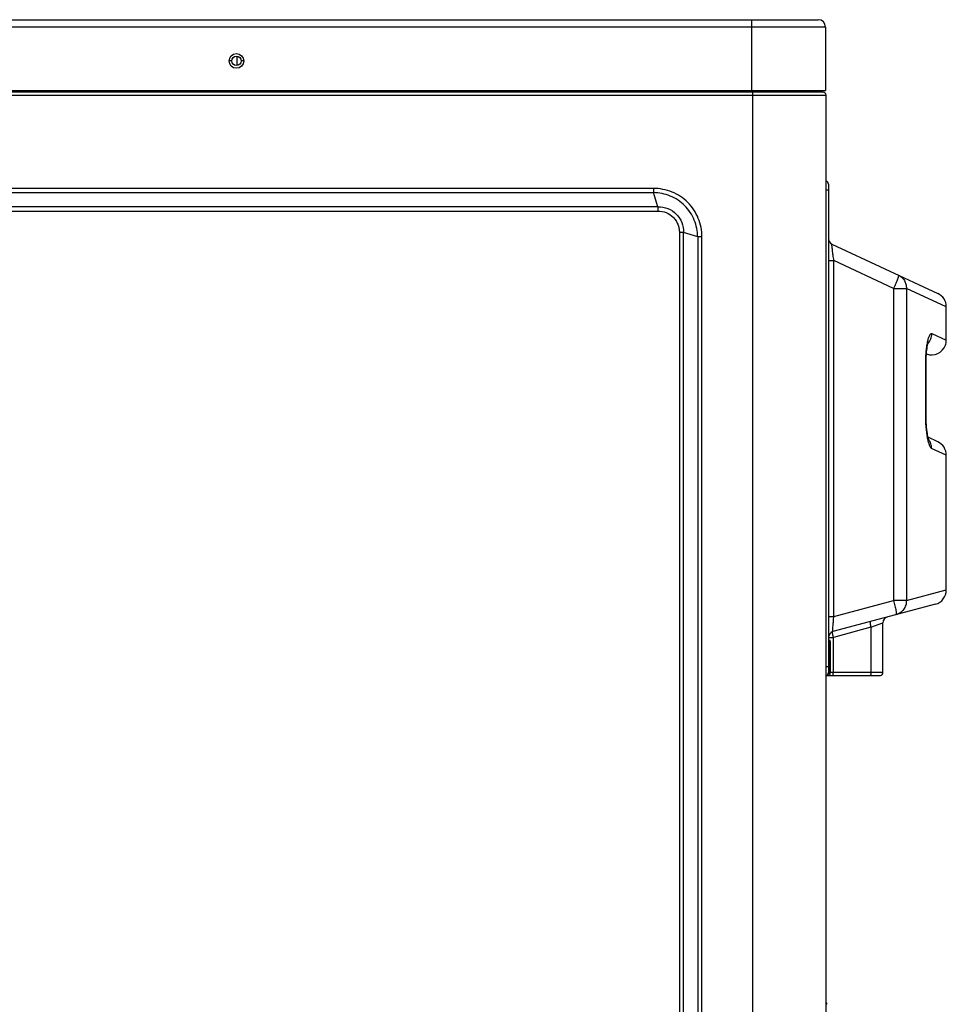
# Model space of a CAD drawing. Units: millimetres. Extents: x 0 to 297, y 24 to 186.
# Drawn here: x 150 to 164, y 99 to 113 of the extents above; entities that cross this region are included whole.
import ezdxf

# ---------------------------------------------------------------- set-up
doc = ezdxf.new("R2010")
doc.units = ezdxf.units.MM
doc.header["$MEASUREMENT"] = 0
doc.layers.add('00_COMPONENTS', color=7, linetype='Continuous', lineweight=0)
doc.layers.add('20_ALL_FEATURES', color=7, linetype='Continuous', lineweight=0)

msp = doc.modelspace()

# ---------------------------------------------------------------- linework, layer by layer
at = {"layer": '00_COMPONENTS', "color": 18, "lineweight": 25, "true_color": 0x000000}
for p, q in [((153.582, 112.431), (153.548, 112.431)), ((153.657, 112.499), (153.657, 112.363)), ((153.754, 112.431), (153.719, 112.431)), ((162.195, 111.976), (121.96, 111.976)), ((162.174, 111.997), (121.982, 111.997)), ((161.166, 111.997), (161.166, 75.173)), ((121.918, 111.933), (162.238, 111.933)), ((162.238, 75.173), (162.238, 111.933)), ((159.722, 110.575), (123.661, 110.575)), ((159.722, 110.575), (159.722, 110.514)), ((162.238, 110.552), (162.272, 110.552)), ((162.272, 110.638), (162.272, 103.526)), ((123.661, 110.514), (159.722, 110.514)), ((159.788, 110.307), (159.722, 110.514)), ((159.788, 110.307), (123.595, 110.307)), ((123.595, 110.246), (159.788, 110.246)), ((159.788, 110.307), (159.788, 110.246)), ((160.101, 109.934), (160.101, 77.601)), ((160.161, 109.934), (160.101, 109.934)), ((160.161, 77.601), (160.161, 109.934)), ((160.368, 109.868), (160.161, 109.934)), ((160.368, 109.868), (160.368, 77.667)), ((160.429, 109.868), (160.368, 109.868)), ((160.429, 77.667), (160.429, 109.868)), ((162.322, 109.765), (163.864, 109.046)), ((162.272, 109.524), (162.351, 109.524)), ((162.351, 104.343), (162.351, 109.524)), ((163.22, 109.118), (162.351, 109.524)), ((163.22, 109.118), (163.22, 104.576)), ((163.22, 109.118), (163.406, 109.118)), ((163.406, 109.118), (163.406, 104.576)), ((163.988, 108.852), (163.406, 109.118)), ((163.988, 108.366), (163.988, 108.852)), ((163.779, 108.461), (163.988, 108.366)), ((163.693, 108.042), (163.694, 108.083)), ((163.694, 108.082), (163.696, 108.121)), ((163.696, 108.12), (163.698, 108.156)), ((163.688, 107.285), (163.688, 108.012)), ((163.688, 108.012), (163.693, 108.012)), ((163.693, 108.012), (163.693, 108.043)), ((163.693, 107.285), (163.693, 108.012)), ((163.688, 107.285), (163.693, 107.285)), ((163.693, 107.249), (163.693, 107.285)), ((163.696, 107.169), (163.694, 107.209)), ((163.699, 107.132), (163.696, 107.17)), ((163.701, 107.097), (163.699, 107.133)), ((163.705, 107.065), (163.701, 107.098)), ((163.708, 107.036), (163.705, 107.066)), ((163.712, 107.009), (163.708, 107.036)), ((163.716, 106.986), (163.712, 107.01)), ((163.72, 106.965), (163.716, 106.986)), ((163.864, 106.886), (163.723, 106.952)), ((163.734, 106.91), (163.734, 106.91)), ((163.734, 106.91), (163.734, 106.91)), ((163.988, 106.691), (163.773, 106.79)), ((163.988, 104.729), (163.988, 106.691)), ((163.406, 104.576), (163.988, 104.729)), ((163.829, 104.522), (162.336, 104.122)), ((162.351, 104.343), (163.22, 104.576)), ((163.406, 104.576), (163.22, 104.576)), ((162.272, 104.343), (162.351, 104.343)), ((162.889, 104.185), (163.066, 104.252)), ((163.066, 103.526), (163.066, 104.252)), ((162.889, 104.185), (162.343, 104.039)), ((162.889, 104.185), (162.889, 103.526)), ((162.272, 104.039), (162.343, 104.039)), ((162.272, 103.998), (162.281, 103.998)), ((162.281, 103.998), (162.281, 103.526)), ((162.302, 103.526), (162.302, 103.976)), ((162.343, 103.526), (162.343, 104.039)), ((162.272, 103.762), (162.302, 103.762)), ((162.272, 103.612), (162.238, 103.612)), ((163.066, 103.526), (162.281, 103.526)), ((162.238, 103.483), (162.304, 103.483)), ((162.259, 103.495), (162.259, 103.483)), ((162.304, 103.483), (162.304, 103.483)), ((162.336, 103.483), (162.337, 103.483)), ((162.336, 103.483), (163.027, 103.483)), ((162.337, 103.483), (163.029, 103.483)), ((162.882, 103.483), (162.882, 103.483)), ((163.027, 103.483), (163.029, 103.483)), ((163.027, 103.483), (163.028, 103.483))]:
    msp.add_line(p, q, dxfattribs=at)
for points in [[(162.321, 109.762), (162.321, 109.765), (162.322, 109.765)], [(163.698, 108.156), (163.701, 108.189), (163.704, 108.219), (163.707, 108.245), (163.711, 108.269), (163.715, 108.29), (163.718, 108.308), (163.722, 108.322), (163.724, 108.333), (163.727, 108.339), (163.727, 108.341)], [(163.694, 107.208), (163.693, 107.25), (163.693, 107.285)], [(163.734, 106.91), (163.733, 106.914), (163.73, 106.922), (163.727, 106.933), (163.723, 106.948), (163.72, 106.965)], [(162.304, 103.483), (162.311, 103.483), (162.327, 103.483), (162.336, 103.483)], [(162.337, 103.483), (162.337, 103.484), (162.339, 103.486)]]:
    msp.add_lwpolyline(points, dxfattribs=at)
msp.add_circle((153.651, 112.431), 0.0686, dxfattribs=at)
for points in [[(162.174, 111.997), (162.174, 111.986), (162.183, 111.976), (162.195, 111.976)], [(162.272, 110.638), (162.272, 110.658), (162.258, 110.676), (162.238, 110.68)], [(162.272, 109.843), (162.272, 109.81), (162.292, 109.779), (162.322, 109.765)], [(163.988, 108.852), (163.988, 108.935), (163.94, 109.011), (163.864, 109.046)], [(163.737, 106.912), (163.735, 106.915), (163.733, 106.919), (163.73, 106.922)], [(163.988, 106.691), (163.988, 106.775), (163.94, 106.85), (163.864, 106.886)], [(163.829, 104.522), (163.923, 104.547), (163.988, 104.632), (163.988, 104.729)], [(163.129, 104.335), (163.092, 104.325), (163.066, 104.291), (163.066, 104.252)], [(162.336, 104.122), (162.298, 104.112), (162.272, 104.078), (162.272, 104.039)], [(162.302, 103.976), (162.302, 103.988), (162.293, 103.998), (162.281, 103.998)], [(162.238, 103.484), (162.258, 103.488), (162.272, 103.505), (162.272, 103.526)], [(162.259, 103.483), (162.283, 103.483), (162.302, 103.502), (162.302, 103.526)], [(162.267, 103.506), (162.276, 103.509), (162.281, 103.517), (162.281, 103.526)], [(163.029, 103.483), (163.05, 103.486), (163.066, 103.505), (163.066, 103.526)], [(162.304, 103.483), (162.315, 103.483), (162.326, 103.483), (162.337, 103.483)], [(162.237, 98.721), (162.242, 98.712), (162.247, 98.704), (162.254, 98.697)]]:
    msp.add_open_spline(points, degree=3, dxfattribs=at)
for points, knots in [([(162.238, 111.933), (162.238, 111.957), (162.219, 111.976), (162.195, 111.976), (162.195, 111.976), (162.195, 111.976), (162.195, 111.976)], [0, 0, 0, 0, 1, 1, 1, 2, 2, 2, 2]), ([(160.429, 109.868), (160.429, 109.914), (160.425, 109.96), (160.416, 110.006), (160.407, 110.052), (160.394, 110.096), (160.377, 110.139), (160.359, 110.182), (160.338, 110.223), (160.312, 110.262), (160.286, 110.301), (160.257, 110.337), (160.224, 110.37), (160.191, 110.402), (160.155, 110.432), (160.117, 110.458), (160.078, 110.483), (160.037, 110.505), (159.994, 110.522), (159.951, 110.54), (159.906, 110.553), (159.86, 110.561), (159.815, 110.57), (159.768, 110.575), (159.722, 110.575)], [0, 0, 0, 0, 1, 1, 1, 2, 2, 2, 3, 3, 3, 4, 4, 4, 5, 5, 5, 6, 6, 6, 7, 7, 7, 8, 8, 8, 8]), ([(160.368, 109.868), (160.368, 109.91), (160.363, 109.952), (160.355, 109.993), (160.346, 110.035), (160.334, 110.075), (160.318, 110.114), (160.302, 110.154), (160.282, 110.191), (160.259, 110.226), (160.235, 110.261), (160.208, 110.294), (160.178, 110.324), (160.149, 110.354), (160.116, 110.381), (160.081, 110.404), (160.045, 110.428), (160.008, 110.447), (159.969, 110.464), (159.93, 110.48), (159.889, 110.492), (159.848, 110.5), (159.807, 110.509), (159.764, 110.513), (159.722, 110.514)], [0, 0, 0, 0, 1, 1, 1, 2, 2, 2, 3, 3, 3, 4, 4, 4, 5, 5, 5, 6, 6, 6, 7, 7, 7, 8, 8, 8, 8]), ([(159.788, 110.307), (159.837, 110.308), (159.887, 110.3), (159.933, 110.282), (159.979, 110.264), (160.021, 110.236), (160.056, 110.201), (160.091, 110.167), (160.118, 110.124), (160.136, 110.079), (160.154, 110.033), (160.163, 109.983), (160.161, 109.934)], [0, 0, 0, 0, 1, 1, 1, 2, 2, 2, 3, 3, 3, 4, 4, 4, 4]), ([(159.788, 110.246), (159.829, 110.246), (159.87, 110.238), (159.908, 110.223), (159.946, 110.208), (159.981, 110.184), (160.01, 110.156), (160.025, 110.141), (160.038, 110.125), (160.049, 110.108), (160.06, 110.091), (160.07, 110.073), (160.077, 110.054), (160.085, 110.035), (160.091, 110.015), (160.095, 109.995), (160.099, 109.975), (160.101, 109.954), (160.101, 109.934)], [0, 0, 0, 0, 1, 1, 1, 2, 2, 2, 3, 3, 3, 4, 4, 4, 5, 5, 5, 6, 6, 6, 6]), ([(162.351, 109.524), (162.347, 109.55), (162.343, 109.576), (162.34, 109.602), (162.337, 109.626), (162.333, 109.65), (162.33, 109.674), (162.329, 109.684), (162.328, 109.695), (162.327, 109.705), (162.326, 109.714), (162.325, 109.723), (162.324, 109.731), (162.323, 109.738), (162.322, 109.744), (162.322, 109.751), (162.322, 109.755), (162.321, 109.758), (162.321, 109.762)], [0, 0, 0, 0, 1, 1, 1, 2, 2, 2, 3, 3, 3, 4, 4, 4, 5, 5, 5, 6, 6, 6, 6]), ([(163.292, 109.313), (163.293, 109.313), (163.293, 109.312), (163.293, 109.311), (163.294, 109.31), (163.294, 109.309), (163.293, 109.308), (163.293, 109.304), (163.292, 109.3), (163.291, 109.296), (163.29, 109.29), (163.288, 109.284), (163.286, 109.278), (163.283, 109.27), (163.28, 109.261), (163.277, 109.253), (163.274, 109.244), (163.27, 109.234), (163.266, 109.224), (163.262, 109.213), (163.257, 109.202), (163.253, 109.191), (163.247, 109.179), (163.242, 109.167), (163.237, 109.156), (163.232, 109.143), (163.226, 109.131), (163.22, 109.118)], [0, 0, 0, 0, 1, 1, 1, 2, 2, 2, 3, 3, 3, 4, 4, 4, 5, 5, 5, 6, 6, 6, 7, 7, 7, 8, 8, 8, 9, 9, 9, 9]), ([(163.292, 109.313), (163.31, 109.305), (163.326, 109.294), (163.341, 109.28), (163.355, 109.267), (163.368, 109.252), (163.378, 109.235), (163.388, 109.217), (163.395, 109.198), (163.4, 109.179), (163.405, 109.159), (163.407, 109.139), (163.406, 109.118)], [0, 0, 0, 0, 1, 1, 1, 2, 2, 2, 3, 3, 3, 4, 4, 4, 4]), ([(163.688, 108.012), (163.688, 108.042), (163.688, 108.072), (163.69, 108.102), (163.691, 108.131), (163.693, 108.16), (163.695, 108.189), (163.697, 108.215), (163.7, 108.242), (163.704, 108.269), (163.707, 108.292), (163.711, 108.316), (163.715, 108.339), (163.717, 108.349), (163.72, 108.36), (163.722, 108.37), (163.725, 108.379), (163.727, 108.388), (163.73, 108.396), (163.732, 108.404), (163.735, 108.411), (163.738, 108.419), (163.74, 108.425), (163.743, 108.431), (163.746, 108.437), (163.748, 108.442), (163.751, 108.446), (163.754, 108.45), (163.757, 108.454), (163.759, 108.457), (163.763, 108.459), (163.765, 108.461), (163.768, 108.462), (163.771, 108.463), (163.774, 108.463), (163.777, 108.462), (163.779, 108.461)], [0, 0, 0, 0, 1, 1, 1, 2, 2, 2, 3, 3, 3, 4, 4, 4, 5, 5, 5, 6, 6, 6, 7, 7, 7, 8, 8, 8, 9, 9, 9, 10, 10, 10, 11, 11, 11, 12, 12, 12, 12]), ([(163.72, 108.315), (163.738, 108.334), (163.753, 108.358), (163.763, 108.383), (163.773, 108.408), (163.779, 108.434), (163.779, 108.461)], [0, 0, 0, 0, 1, 1, 1, 2, 2, 2, 2]), ([(163.699, 108.165), (163.81, 108.123), (163.933, 108.18), (163.975, 108.291), (163.983, 108.315), (163.988, 108.34), (163.988, 108.366)], [0, 0, 0, 0, 1, 1, 1, 2, 2, 2, 2]), ([(163.773, 106.79), (163.77, 106.791), (163.768, 106.793), (163.765, 106.796), (163.762, 106.799), (163.759, 106.803), (163.757, 106.807), (163.754, 106.812), (163.751, 106.817), (163.749, 106.822), (163.746, 106.829), (163.743, 106.835), (163.741, 106.842), (163.735, 106.858), (163.73, 106.875), (163.726, 106.892), (163.721, 106.913), (163.717, 106.934), (163.713, 106.955), (163.709, 106.98), (163.705, 107.004), (163.702, 107.029), (163.699, 107.056), (163.697, 107.083), (163.695, 107.11), (163.69, 107.168), (163.688, 107.226), (163.688, 107.285)], [0, 0, 0, 0, 1, 1, 1, 2, 2, 2, 3, 3, 3, 4, 4, 4, 5, 5, 5, 6, 6, 6, 7, 7, 7, 8, 8, 8, 9, 9, 9, 9]), ([(163.773, 106.79), (163.774, 106.811), (163.771, 106.833), (163.765, 106.854), (163.759, 106.874), (163.749, 106.894), (163.737, 106.912)], [0, 0, 0, 0, 1, 1, 1, 2, 2, 2, 2]), ([(163.22, 104.576), (163.224, 104.563), (163.227, 104.549), (163.23, 104.536), (163.234, 104.523), (163.237, 104.511), (163.24, 104.498), (163.242, 104.486), (163.245, 104.474), (163.247, 104.462), (163.25, 104.452), (163.252, 104.442), (163.253, 104.431), (163.255, 104.423), (163.256, 104.414), (163.258, 104.405), (163.258, 104.399), (163.259, 104.392), (163.26, 104.386), (163.26, 104.382), (163.26, 104.378), (163.259, 104.374), (163.259, 104.372), (163.259, 104.371), (163.258, 104.37), (163.258, 104.37), (163.258, 104.369), (163.257, 104.369)], [0, 0, 0, 0, 1, 1, 1, 2, 2, 2, 3, 3, 3, 4, 4, 4, 5, 5, 5, 6, 6, 6, 7, 7, 7, 8, 8, 8, 9, 9, 9, 9]), ([(163.406, 104.576), (163.407, 104.553), (163.403, 104.529), (163.397, 104.507), (163.39, 104.485), (163.38, 104.464), (163.366, 104.445), (163.353, 104.426), (163.337, 104.41), (163.318, 104.397), (163.299, 104.384), (163.279, 104.375), (163.257, 104.369)], [0, 0, 0, 0, 1, 1, 1, 2, 2, 2, 3, 3, 3, 4, 4, 4, 4]), ([(162.335, 104.132), (162.335, 104.143), (162.335, 104.153), (162.336, 104.164), (162.337, 104.18), (162.338, 104.197), (162.339, 104.214), (162.341, 104.234), (162.343, 104.255), (162.344, 104.276), (162.346, 104.298), (162.348, 104.32), (162.351, 104.343)], [0, 0, 0, 0, 1, 1, 1, 2, 2, 2, 3, 3, 3, 4, 4, 4, 4]), ([(162.881, 104.268), (162.88, 104.268), (162.88, 104.267), (162.879, 104.266), (162.878, 104.264), (162.878, 104.263), (162.878, 104.261), (162.877, 104.258), (162.877, 104.256), (162.877, 104.253), (162.877, 104.249), (162.878, 104.246), (162.878, 104.243), (162.879, 104.234), (162.88, 104.225), (162.882, 104.216), (162.884, 104.206), (162.886, 104.195), (162.889, 104.185)], [0, 0, 0, 0, 1, 1, 1, 2, 2, 2, 3, 3, 3, 4, 4, 4, 5, 5, 5, 6, 6, 6, 6]), ([(162.343, 104.039), (162.341, 104.049), (162.338, 104.06), (162.336, 104.07), (162.335, 104.079), (162.333, 104.088), (162.332, 104.096), (162.332, 104.1), (162.332, 104.103), (162.332, 104.107), (162.332, 104.109), (162.332, 104.112), (162.332, 104.115), (162.333, 104.116), (162.333, 104.118), (162.334, 104.12), (162.334, 104.121), (162.335, 104.122), (162.336, 104.122)], [0, 0, 0, 0, 1, 1, 1, 2, 2, 2, 3, 3, 3, 4, 4, 4, 5, 5, 5, 6, 6, 6, 6]), ([(162.336, 104.122), (162.336, 104.122), (162.336, 104.122), (162.335, 104.123), (162.335, 104.123), (162.335, 104.124), (162.335, 104.124), (162.335, 104.125), (162.335, 104.126), (162.335, 104.127), (162.335, 104.129), (162.335, 104.13), (162.335, 104.132)], [0, 0, 0, 0, 1, 1, 1, 2, 2, 2, 3, 3, 3, 4, 4, 4, 4]), ([(162.339, 103.486), (162.339, 103.488), (162.34, 103.49), (162.34, 103.492), (162.341, 103.496), (162.342, 103.499), (162.342, 103.502), (162.343, 103.51), (162.343, 103.518), (162.343, 103.526)], [0, 0, 0, 0, 1, 1, 1, 2, 2, 2, 3, 3, 3, 3]), ([(162.889, 103.526), (162.889, 103.521), (162.888, 103.516), (162.888, 103.511), (162.888, 103.507), (162.887, 103.502), (162.887, 103.498), (162.886, 103.495), (162.886, 103.491), (162.885, 103.488), (162.884, 103.487), (162.884, 103.486), (162.884, 103.485), (162.883, 103.485), (162.883, 103.484), (162.882, 103.483)], [0, 0, 0, 0, 1, 1, 1, 2, 2, 2, 3, 3, 3, 4, 4, 4, 5, 5, 5, 5])]:
    msp.add_open_spline(points, degree=3, knots=knots, dxfattribs=at)
at = {"layer": '20_ALL_FEATURES', "color": 18, "lineweight": 25, "true_color": 0x000000}
for p, q in [((122.025, 113.031), (162.122, 113.031)), ((161.157, 112.002), (161.157, 113.031)), ((162.229, 112.924), (121.918, 112.924)), ((162.229, 112.924), (162.229, 112.002)), ((121.918, 112.002), (162.229, 112.002))]:
    msp.add_line(p, q, dxfattribs=at)
msp.add_circle((153.651, 112.431), 0.107, dxfattribs=at)
msp.add_open_spline([(162.229, 112.924), (162.229, 112.983), (162.181, 113.031), (162.122, 113.031), (162.122, 113.031), (162.122, 113.031), (162.122, 113.031)], degree=3, knots=[0, 0, 0, 0, 1, 1, 1, 2, 2, 2, 2], dxfattribs=at)

doc.saveas('drawing.dxf')
